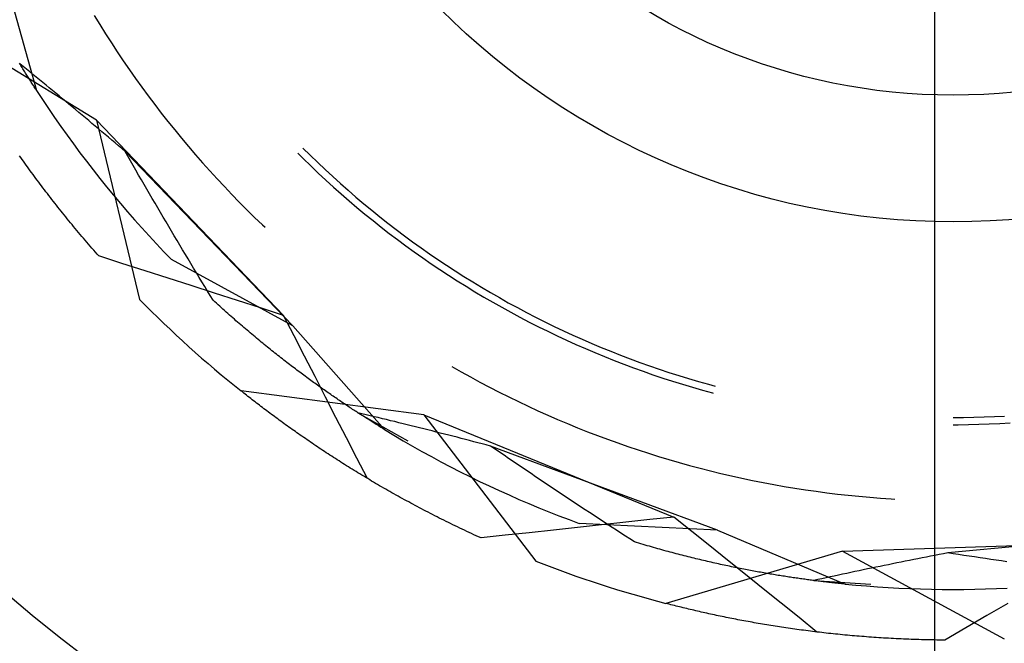
# Model space of a CAD drawing. Units: millimetres. Extents: x 0 to 841, y 0 to 594.
# Drawn here: x 551 to 554, y 513 to 515 of the extents above; entities that cross this region are included whole.
import ezdxf

# ---------------------------------------------------------------- set-up
doc = ezdxf.new("R2010")
doc.units = ezdxf.units.MM
doc.layers.add('LAYER_1', color=179, linetype='Continuous')
doc.layers.add('SLD-0', color=179, linetype='Continuous')

msp = doc.modelspace()

# ---------------------------------------------------------------- linework, layer by layer
at = {"layer": 'LAYER_1'}
msp.add_line((554.2419, 507.0213), (554.2419, 539.3339), dxfattribs=at)
at = {"layer": 'SLD-0'}
for p, q in [((551.0103, 515.1849), (551.1397, 514.7248)), ((551.3389, 514.984), (551.3583, 514.9522)), ((551.3465, 514.6222), (550.804, 514.9546)), ((551.3583, 514.9522), (551.378, 514.9207)), ((551.378, 514.9207), (551.398, 514.8893)), ((551.398, 514.8893), (551.4184, 514.8582)), ((551.4184, 514.8582), (551.4391, 514.8273)), ((551.0829, 514.8155), (551.0805, 514.8194)), ((551.0933, 514.8078), (551.082, 514.8169)), ((551.0853, 514.8115), (551.0829, 514.8155)), ((551.0876, 514.8077), (551.0853, 514.8115)), ((551.4391, 514.8273), (551.4601, 514.7967)), ((551.09, 514.8038), (551.0876, 514.8077)), ((551.0923, 514.8), (551.09, 514.8038)), ((551.0946, 514.7962), (551.0923, 514.8)), ((551.1045, 514.7987), (551.0933, 514.8078)), ((551.097, 514.7925), (551.0946, 514.7962)), ((551.0992, 514.7888), (551.097, 514.7925)), ((551.1015, 514.7851), (551.0992, 514.7888)), ((551.1038, 514.7814), (551.1015, 514.7851)), ((551.106, 514.7778), (551.1038, 514.7814)), ((551.1158, 514.7895), (551.1045, 514.7987)), ((551.1083, 514.7743), (551.106, 514.7778)), ((551.1271, 514.7803), (551.1158, 514.7895)), ((551.1383, 514.7711), (551.1271, 514.7803)), ((551.4601, 514.7967), (551.4815, 514.7662)), ((551.1105, 514.7707), (551.1083, 514.7743)), ((551.1127, 514.7672), (551.1105, 514.7707)), ((551.1149, 514.7637), (551.1127, 514.7672)), ((551.117, 514.7603), (551.1149, 514.7637)), ((551.1192, 514.7569), (551.117, 514.7603)), ((551.1213, 514.7535), (551.1192, 514.7569)), ((551.1234, 514.7502), (551.1213, 514.7535)), ((551.1255, 514.7469), (551.1234, 514.7502)), ((551.1276, 514.7436), (551.1255, 514.7469)), ((551.1297, 514.7404), (551.1276, 514.7436)), ((551.1317, 514.7372), (551.1297, 514.7404)), ((551.1496, 514.7619), (551.1383, 514.7711)), ((551.1609, 514.7526), (551.1496, 514.7619)), ((551.1722, 514.7433), (551.1609, 514.7526)), ((551.1835, 514.734), (551.1722, 514.7433)), ((551.4815, 514.7662), (551.5032, 514.736)), ((551.1337, 514.7341), (551.1317, 514.7372)), ((551.1358, 514.7309), (551.1337, 514.7341)), ((551.1377, 514.7278), (551.1358, 514.7309)), ((551.1397, 514.7248), (551.1377, 514.7278)), ((551.1397, 514.7248), (551.1602, 514.6935)), ((551.1948, 514.7247), (551.1835, 514.734)), ((551.2061, 514.7153), (551.1948, 514.7247)), ((551.2175, 514.706), (551.2061, 514.7153)), ((551.5032, 514.736), (551.5252, 514.7061)), ((551.1602, 514.6935), (551.1809, 514.6624)), ((551.2288, 514.6966), (551.2175, 514.706)), ((551.2401, 514.6872), (551.2288, 514.6966)), ((551.2514, 514.6778), (551.2401, 514.6872)), ((551.2628, 514.6683), (551.2514, 514.6778)), ((551.5252, 514.7061), (551.5476, 514.6763)), ((551.5476, 514.6763), (551.5702, 514.6469)), ((551.1809, 514.6624), (551.202, 514.6315)), ((551.2741, 514.6589), (551.2628, 514.6683)), ((551.2855, 514.6494), (551.2741, 514.6589)), ((551.2968, 514.6399), (551.2855, 514.6494)), ((551.3082, 514.6303), (551.2968, 514.6399)), ((551.5702, 514.6469), (551.5932, 514.6176)), ((551.202, 514.6315), (551.2234, 514.6009)), ((551.3195, 514.6208), (551.3082, 514.6303)), ((551.3309, 514.6112), (551.3195, 514.6208)), ((551.3423, 514.6017), (551.3309, 514.6112)), ((551.3465, 514.6222), (551.495, 514.0036)), ((551.3465, 514.6222), (551.9927, 513.9485)), ((551.5932, 514.6176), (551.6165, 514.5886)), ((551.2234, 514.6009), (551.2451, 514.5704)), ((551.2451, 514.5704), (551.267, 514.5402)), ((551.3537, 514.5921), (551.3423, 514.6017)), ((551.3651, 514.5825), (551.3537, 514.5921)), ((551.3764, 514.5728), (551.3651, 514.5825)), ((551.3878, 514.5632), (551.3764, 514.5728)), ((551.6165, 514.5886), (551.6401, 514.5599)), ((551.267, 514.5402), (551.2893, 514.5102)), ((551.3992, 514.5535), (551.3878, 514.5632)), ((551.4106, 514.5438), (551.3992, 514.5535)), ((551.422, 514.5341), (551.4106, 514.5438)), ((551.6401, 514.5599), (551.664, 514.5314)), ((551.2893, 514.5102), (551.3119, 514.4804)), ((551.4335, 514.5244), (551.422, 514.5341)), ((551.4449, 514.5147), (551.4335, 514.5244)), ((551.4543, 514.4984), (551.4449, 514.5147)), ((552.0248, 513.9127), (551.4449, 514.5147)), ((551.664, 514.5314), (551.6882, 514.5032)), ((551.6882, 514.5032), (551.7127, 514.4752)), ((552.0417, 514.5085), (552.0607, 514.4896)), ((552.0594, 514.5262), (552.0847, 514.5011)), ((551.085, 514.4935), (551.0804, 514.4999)), ((551.0896, 514.487), (551.085, 514.4935)), ((551.0942, 514.4805), (551.0896, 514.487)), ((551.0988, 514.474), (551.0942, 514.4805)), ((551.1035, 514.4675), (551.0988, 514.474)), ((551.3119, 514.4804), (551.3348, 514.4508)), ((551.4637, 514.482), (551.4543, 514.4984)), ((551.4731, 514.4657), (551.4637, 514.482)), ((551.7127, 514.4752), (551.7375, 514.4475)), ((552.0607, 514.4896), (552.0864, 514.4647)), ((552.0847, 514.5011), (552.1103, 514.4764)), ((552.1103, 514.4764), (552.1362, 514.4519)), ((551.1082, 514.4609), (551.1035, 514.4675)), ((551.1129, 514.4544), (551.1082, 514.4609)), ((551.1177, 514.4479), (551.1129, 514.4544)), ((551.1225, 514.4413), (551.1177, 514.4479)), ((551.1273, 514.4348), (551.1225, 514.4413)), ((551.1321, 514.4282), (551.1273, 514.4348)), ((551.3348, 514.4508), (551.3579, 514.4215)), ((551.4825, 514.4494), (551.4731, 514.4657)), ((551.492, 514.4331), (551.4825, 514.4494)), ((551.7375, 514.4475), (551.7626, 514.4201)), ((552.0864, 514.4647), (552.1123, 514.44)), ((552.1123, 514.44), (552.1385, 514.4157)), ((552.1362, 514.4519), (552.1624, 514.4277)), ((551.137, 514.4216), (551.1321, 514.4282)), ((551.1419, 514.415), (551.137, 514.4216)), ((551.1468, 514.4085), (551.1419, 514.415)), ((551.1518, 514.4019), (551.1468, 514.4085)), ((551.1567, 514.3953), (551.1518, 514.4019)), ((551.3579, 514.4215), (551.3814, 514.3924)), ((551.5014, 514.4168), (551.492, 514.4331)), ((551.5109, 514.4006), (551.5014, 514.4168)), ((551.5203, 514.3843), (551.5109, 514.4006)), ((551.7626, 514.4201), (551.788, 514.3929)), ((552.1385, 514.4157), (552.165, 514.3916)), ((552.1624, 514.4277), (552.1888, 514.4038)), ((552.1888, 514.4038), (552.2155, 514.3803)), ((551.1617, 514.3886), (551.1567, 514.3953)), ((551.1668, 514.382), (551.1617, 514.3886)), ((551.1718, 514.3754), (551.1668, 514.382)), ((551.1769, 514.3688), (551.1718, 514.3754)), ((551.182, 514.3621), (551.1769, 514.3688)), ((551.3814, 514.3924), (551.4051, 514.3635)), ((551.5298, 514.3681), (551.5203, 514.3843)), ((551.5392, 514.3519), (551.5298, 514.3681)), ((551.788, 514.3929), (551.8137, 514.366)), ((552.165, 514.3916), (552.1917, 514.3678)), ((552.1917, 514.3678), (552.2187, 514.3444)), ((552.2155, 514.3803), (552.2424, 514.357)), ((551.1872, 514.3555), (551.182, 514.3621)), ((551.1923, 514.3488), (551.1872, 514.3555)), ((551.1975, 514.3422), (551.1923, 514.3488)), ((551.2028, 514.3355), (551.1975, 514.3422)), ((551.208, 514.3288), (551.2028, 514.3355)), ((551.4051, 514.3635), (551.4291, 514.3349)), ((551.4291, 514.3349), (551.4534, 514.3065)), ((551.5487, 514.3358), (551.5392, 514.3519)), ((551.5582, 514.3196), (551.5487, 514.3358)), ((551.8137, 514.366), (551.8397, 514.3394)), ((551.8397, 514.3394), (551.866, 514.3131)), ((552.2187, 514.3444), (552.246, 514.3212)), ((552.2424, 514.357), (552.2697, 514.334)), ((552.2697, 514.334), (552.2971, 514.3113)), ((551.2133, 514.3222), (551.208, 514.3288)), ((551.2186, 514.3155), (551.2133, 514.3222)), ((551.2239, 514.3088), (551.2186, 514.3155)), ((551.2293, 514.3021), (551.2239, 514.3088)), ((551.2347, 514.2954), (551.2293, 514.3021)), ((551.4534, 514.3065), (551.478, 514.2783)), ((551.5677, 514.3035), (551.5582, 514.3196)), ((551.5771, 514.2874), (551.5677, 514.3035)), ((551.866, 514.3131), (551.8925, 514.287)), ((552.246, 514.3212), (552.2735, 514.2983)), ((552.2971, 514.3113), (552.3249, 514.2889)), ((551.2401, 514.2887), (551.2347, 514.2954)), ((551.2456, 514.282), (551.2401, 514.2887)), ((551.251, 514.2753), (551.2456, 514.282)), ((551.2565, 514.2685), (551.251, 514.2753)), ((551.2621, 514.2618), (551.2565, 514.2685)), ((551.478, 514.2783), (551.5029, 514.2504)), ((551.5866, 514.2713), (551.5771, 514.2874)), ((551.5961, 514.2552), (551.5866, 514.2713)), ((551.8925, 514.287), (551.9193, 514.2612)), ((552.2735, 514.2983), (552.3013, 514.2758)), ((552.3013, 514.2758), (552.3293, 514.2535)), ((552.3249, 514.2889), (552.3528, 514.2669)), ((552.3528, 514.2669), (552.3811, 514.2451)), ((551.2676, 514.2551), (551.2621, 514.2618)), ((551.2732, 514.2483), (551.2676, 514.2551)), ((551.2789, 514.2416), (551.2732, 514.2483)), ((551.2845, 514.2349), (551.2789, 514.2416)), ((551.2902, 514.2281), (551.2845, 514.2349)), ((551.5029, 514.2504), (551.528, 514.2227)), ((551.6056, 514.2392), (551.5961, 514.2552)), ((551.6152, 514.2231), (551.6056, 514.2392)), ((551.9193, 514.2612), (551.9284, 514.2528)), ((552.3293, 514.2535), (552.3576, 514.2316)), ((552.3576, 514.2316), (552.3861, 514.21)), ((552.3811, 514.2451), (552.4095, 514.2237)), ((551.2959, 514.2214), (551.2902, 514.2281)), ((551.3016, 514.2146), (551.2959, 514.2214)), ((551.3074, 514.2079), (551.3016, 514.2146)), ((551.3132, 514.2011), (551.3074, 514.2079)), ((551.319, 514.1943), (551.3132, 514.2011)), ((551.528, 514.2227), (551.5534, 514.1953)), ((551.6247, 514.2071), (551.6152, 514.2231)), ((551.6342, 514.1911), (551.6247, 514.2071)), ((552.3861, 514.21), (552.4149, 514.1887)), ((552.4095, 514.2237), (552.4382, 514.2026)), ((552.4382, 514.2026), (552.4672, 514.1818)), ((551.3249, 514.1876), (551.319, 514.1943)), ((551.3308, 514.1808), (551.3249, 514.1876)), ((551.3367, 514.174), (551.3308, 514.1808)), ((551.3426, 514.1672), (551.3367, 514.174)), ((551.3486, 514.1604), (551.3426, 514.1672)), ((551.5534, 514.1953), (551.5791, 514.1682)), ((551.5791, 514.1682), (551.6051, 514.1413)), ((551.6437, 514.1752), (551.6342, 514.1911)), ((551.6533, 514.1592), (551.6437, 514.1752)), ((552.4149, 514.1887), (552.4438, 514.1678)), ((552.4438, 514.1678), (552.4731, 514.1471)), ((552.4672, 514.1818), (552.4963, 514.1614)), ((551.3546, 514.1537), (551.3486, 514.1604)), ((551.4344, 514.1281), (551.3546, 514.1537)), ((552.0248, 513.9127), (551.6051, 514.1413)), ((551.6628, 514.1433), (551.6533, 514.1592)), ((551.6724, 514.1274), (551.6628, 514.1433)), ((552.4731, 514.1471), (552.5025, 514.1268)), ((552.4963, 514.1614), (552.5257, 514.1413)), ((552.5257, 514.1413), (552.5553, 514.1215)), ((551.5142, 514.1026), (551.4344, 514.1281)), ((551.594, 514.077), (551.5142, 514.1026)), ((551.6819, 514.1116), (551.6724, 514.1274)), ((551.6915, 514.0957), (551.6819, 514.1116)), ((551.7011, 514.0799), (551.6915, 514.0957)), ((552.5025, 514.1268), (552.5322, 514.1068)), ((552.5322, 514.1068), (552.5621, 514.0872)), ((552.5553, 514.1215), (552.5852, 514.102)), ((552.5852, 514.102), (552.6152, 514.0829)), ((551.6738, 514.0513), (551.594, 514.077)), ((551.7107, 514.0641), (551.7011, 514.0799)), ((551.7203, 514.0483), (551.7107, 514.0641)), ((552.5621, 514.0872), (552.5922, 514.0679)), ((552.5922, 514.0679), (552.6225, 514.0489)), ((552.6152, 514.0829), (552.6455, 514.0641)), ((552.6455, 514.0641), (552.676, 514.0457)), ((551.7535, 514.0257), (551.6738, 514.0513)), ((551.7299, 514.0325), (551.7203, 514.0483)), ((551.7395, 514.0168), (551.7299, 514.0325)), ((552.6225, 514.0489), (552.6531, 514.0303)), ((552.6531, 514.0303), (552.6838, 514.012)), ((552.676, 514.0457), (552.7067, 514.0276)), ((552.7067, 514.0276), (552.7376, 514.0098)), ((551.7491, 514.0011), (551.7395, 514.0168)), ((551.7548, 513.9958), (551.7491, 514.0011)), ((551.8333, 514), (551.7535, 514.0257)), ((551.7605, 513.9906), (551.7548, 513.9958)), ((551.913, 513.9743), (551.8333, 514)), ((552.6838, 514.012), (552.7148, 513.994)), ((552.7148, 513.994), (552.7459, 513.9764)), ((552.7376, 514.0098), (552.7686, 513.9924)), ((552.7686, 513.9924), (552.7999, 513.9754)), ((551.7663, 513.9854), (551.7605, 513.9906)), ((551.7719, 513.9802), (551.7663, 513.9854)), ((551.7776, 513.9751), (551.7719, 513.9802)), ((551.7833, 513.9699), (551.7776, 513.9751)), ((551.789, 513.9649), (551.7833, 513.9699)), ((551.7946, 513.9598), (551.789, 513.9649)), ((551.8002, 513.9548), (551.7946, 513.9598)), ((551.9927, 513.9485), (551.913, 513.9743)), ((552.7459, 513.9764), (552.7773, 513.9592)), ((552.7773, 513.9592), (552.8088, 513.9423)), ((552.7999, 513.9754), (552.8314, 513.9587)), ((552.8314, 513.9587), (552.863, 513.9423)), ((551.8058, 513.9498), (551.8002, 513.9548)), ((551.8115, 513.9448), (551.8058, 513.9498)), ((551.817, 513.9399), (551.8115, 513.9448)), ((551.8226, 513.935), (551.817, 513.9399)), ((551.8282, 513.9302), (551.8226, 513.935)), ((551.8337, 513.9253), (551.8282, 513.9302)), ((551.8393, 513.9205), (551.8337, 513.9253)), ((552.0288, 513.8781), (551.9927, 513.9485)), ((552.8088, 513.9423), (552.8405, 513.9257)), ((552.8405, 513.9257), (552.8724, 513.9095)), ((552.863, 513.9423), (552.8948, 513.9263)), ((552.8948, 513.9263), (552.9269, 513.9107)), ((551.8448, 513.9158), (551.8393, 513.9205)), ((551.8503, 513.911), (551.8448, 513.9158)), ((551.8558, 513.9063), (551.8503, 513.911)), ((551.8613, 513.9016), (551.8558, 513.9063)), ((551.8668, 513.897), (551.8613, 513.9016)), ((551.8722, 513.8924), (551.8668, 513.897)), ((551.8776, 513.8878), (551.8722, 513.8924)), ((552.0248, 513.9127), (552.341, 513.5543)), ((552.8724, 513.9095), (552.9045, 513.8937)), ((552.9045, 513.8937), (552.9368, 513.8782)), ((552.9269, 513.9107), (552.959, 513.8954)), ((552.959, 513.8954), (552.9914, 513.8805)), ((551.8831, 513.8832), (551.8776, 513.8878)), ((551.8885, 513.8787), (551.8831, 513.8832)), ((551.8939, 513.8742), (551.8885, 513.8787)), ((551.8992, 513.8697), (551.8939, 513.8742)), ((551.9046, 513.8653), (551.8992, 513.8697)), ((551.91, 513.8609), (551.9046, 513.8653)), ((551.9153, 513.8565), (551.91, 513.8609)), ((551.9206, 513.8522), (551.9153, 513.8565)), ((552.065, 513.8077), (552.0288, 513.8781)), ((552.9368, 513.8782), (552.9692, 513.8631)), ((552.9692, 513.8631), (553.0018, 513.8484)), ((552.9914, 513.8805), (553.0239, 513.8659)), ((553.0239, 513.8659), (553.0566, 513.8518)), ((551.9259, 513.8478), (551.9206, 513.8522)), ((551.9312, 513.8436), (551.9259, 513.8478)), ((551.9365, 513.8393), (551.9312, 513.8436)), ((551.9417, 513.8351), (551.9365, 513.8393)), ((551.947, 513.8308), (551.9417, 513.8351)), ((551.9522, 513.8267), (551.947, 513.8308)), ((551.9574, 513.8225), (551.9522, 513.8267)), ((551.9626, 513.8184), (551.9574, 513.8225)), ((553.0018, 513.8484), (553.0346, 513.834)), ((553.0346, 513.834), (553.0675, 513.82)), ((553.0566, 513.8518), (553.0894, 513.8379)), ((553.0894, 513.8379), (553.1224, 513.8245)), ((553.1224, 513.8245), (553.1555, 513.8114)), ((551.9677, 513.8143), (551.9626, 513.8184)), ((551.9729, 513.8102), (551.9677, 513.8143)), ((551.978, 513.8062), (551.9729, 513.8102)), ((551.9832, 513.8022), (551.978, 513.8062)), ((551.9883, 513.7982), (551.9832, 513.8022)), ((551.9933, 513.7943), (551.9883, 513.7982)), ((551.9984, 513.7903), (551.9933, 513.7943)), ((552.0035, 513.7864), (551.9984, 513.7903)), ((552.1011, 513.7372), (552.065, 513.8077)), ((553.0675, 513.82), (553.1005, 513.8064)), ((553.1005, 513.8064), (553.1338, 513.7931)), ((553.1338, 513.7931), (553.1671, 513.7802)), ((553.1555, 513.8114), (553.1888, 513.7987)), ((553.1888, 513.7987), (553.2222, 513.7864)), ((552.0085, 513.7826), (552.0035, 513.7864)), ((552.0135, 513.7787), (552.0085, 513.7826)), ((552.0185, 513.7749), (552.0135, 513.7787)), ((552.0235, 513.7711), (552.0185, 513.7749)), ((552.0285, 513.7673), (552.0235, 513.7711)), ((552.0334, 513.7636), (552.0285, 513.7673)), ((552.0383, 513.7599), (552.0334, 513.7636)), ((552.0432, 513.7562), (552.0383, 513.7599)), ((552.0481, 513.7526), (552.0432, 513.7562)), ((552.5732, 513.7726), (552.6055, 513.7542)), ((553.1671, 513.7802), (553.2006, 513.7676)), ((553.2006, 513.7676), (553.2343, 513.7555)), ((553.2222, 513.7864), (553.2558, 513.7744)), ((553.2343, 513.7555), (553.2681, 513.7437)), ((553.2558, 513.7744), (553.2895, 513.7628)), ((553.2895, 513.7628), (553.3233, 513.7516)), ((552.053, 513.7489), (552.0481, 513.7526)), ((552.0578, 513.7453), (552.053, 513.7489)), ((552.0627, 513.7417), (552.0578, 513.7453)), ((552.0675, 513.7382), (552.0627, 513.7417)), ((552.0723, 513.7347), (552.0675, 513.7382)), ((552.0771, 513.7311), (552.0723, 513.7347)), ((552.0818, 513.7277), (552.0771, 513.7311)), ((552.0865, 513.7242), (552.0818, 513.7277)), ((552.0913, 513.7208), (552.0865, 513.7242)), ((552.096, 513.7174), (552.0913, 513.7208)), ((552.1373, 513.6668), (552.1011, 513.7372)), ((552.6055, 513.7542), (552.638, 513.7361)), ((552.638, 513.7361), (552.6707, 513.7184)), ((553.2681, 513.7437), (553.302, 513.7323)), ((553.302, 513.7323), (553.336, 513.7213)), ((553.3233, 513.7516), (553.3573, 513.7408)), ((553.336, 513.7213), (553.3702, 513.7107)), ((553.3573, 513.7408), (553.3913, 513.7304)), ((553.3913, 513.7304), (553.4255, 513.7203)), ((552.4763, 513.6048), (551.8456, 513.6879)), ((551.8503, 513.6841), (551.8456, 513.6879)), ((552.1006, 513.714), (552.096, 513.7174)), ((552.1053, 513.7107), (552.1006, 513.714)), ((552.1099, 513.7073), (552.1053, 513.7107)), ((552.1145, 513.704), (552.1099, 513.7073)), ((552.1191, 513.7008), (552.1145, 513.704)), ((552.1237, 513.6975), (552.1191, 513.7008)), ((552.1283, 513.6943), (552.1237, 513.6975)), ((552.1328, 513.6911), (552.1283, 513.6943)), ((552.1373, 513.6879), (552.1328, 513.6911)), ((552.1418, 513.6847), (552.1373, 513.6879)), ((552.6707, 513.7184), (552.7036, 513.7011)), ((552.7036, 513.7011), (552.7366, 513.684)), ((553.3702, 513.7107), (553.4045, 513.7004)), ((553.4045, 513.7004), (553.4388, 513.6905)), ((553.4255, 513.7203), (553.4598, 513.7107)), ((553.4388, 513.6905), (553.4733, 513.6811)), ((553.4598, 513.7107), (553.4827, 513.7045)), ((551.8551, 513.6803), (551.8503, 513.6841)), ((551.8599, 513.6765), (551.8551, 513.6803)), ((551.8647, 513.6727), (551.8599, 513.6765)), ((551.8695, 513.6689), (551.8647, 513.6727)), ((551.8744, 513.6651), (551.8695, 513.6689)), ((551.8793, 513.6613), (551.8744, 513.6651)), ((551.8842, 513.6575), (551.8793, 513.6613)), ((551.8892, 513.6536), (551.8842, 513.6575)), ((551.8942, 513.6498), (551.8892, 513.6536)), ((552.1735, 513.5965), (552.1373, 513.6668)), ((552.1463, 513.6816), (552.1418, 513.6847)), ((552.1507, 513.6785), (552.1463, 513.6816)), ((552.1552, 513.6754), (552.1507, 513.6785)), ((552.1596, 513.6724), (552.1552, 513.6754)), ((552.164, 513.6693), (552.1596, 513.6724)), ((552.1683, 513.6663), (552.164, 513.6693)), ((552.1727, 513.6634), (552.1683, 513.6663)), ((552.177, 513.6604), (552.1727, 513.6634)), ((552.1813, 513.6575), (552.177, 513.6604)), ((552.1855, 513.6546), (552.1813, 513.6575)), ((552.1898, 513.6517), (552.1855, 513.6546)), ((552.7366, 513.684), (552.7699, 513.6674)), ((552.7699, 513.6674), (552.8033, 513.6511)), ((553.4733, 513.6811), (553.4762, 513.6803)), ((551.8992, 513.6459), (551.8942, 513.6498)), ((551.9042, 513.642), (551.8992, 513.6459)), ((551.9093, 513.6382), (551.9042, 513.642)), ((551.9143, 513.6343), (551.9093, 513.6382)), ((551.9195, 513.6304), (551.9143, 513.6343)), ((551.9246, 513.6265), (551.9195, 513.6304)), ((551.9298, 513.6226), (551.9246, 513.6265)), ((551.935, 513.6187), (551.9298, 513.6226)), ((551.9402, 513.6147), (551.935, 513.6187)), ((552.194, 513.6488), (552.1898, 513.6517)), ((552.1982, 513.646), (552.194, 513.6488)), ((552.2024, 513.6432), (552.1982, 513.646)), ((552.2065, 513.6404), (552.2024, 513.6432)), ((552.2107, 513.6376), (552.2065, 513.6404)), ((552.2148, 513.6349), (552.2107, 513.6376)), ((552.2188, 513.6322), (552.2148, 513.6349)), ((552.2229, 513.6295), (552.2188, 513.6322)), ((552.2269, 513.6268), (552.2229, 513.6295)), ((552.2309, 513.6242), (552.2269, 513.6268)), ((552.2349, 513.6216), (552.2309, 513.6242)), ((552.2388, 513.619), (552.2349, 513.6216)), ((552.2427, 513.6164), (552.2388, 513.619)), ((552.8033, 513.6511), (552.8369, 513.6351)), ((552.8369, 513.6351), (552.8707, 513.6195)), ((552.8707, 513.6195), (552.9046, 513.6043)), ((551.9454, 513.6108), (551.9402, 513.6147)), ((551.9507, 513.6069), (551.9454, 513.6108)), ((551.956, 513.603), (551.9507, 513.6069)), ((551.9613, 513.599), (551.956, 513.603)), ((551.9667, 513.5951), (551.9613, 513.599)), ((551.9721, 513.5911), (551.9667, 513.5951)), ((551.9775, 513.5871), (551.9721, 513.5911)), ((551.9829, 513.5832), (551.9775, 513.5871)), ((552.2097, 513.5261), (552.1735, 513.5965)), ((552.2466, 513.6139), (552.2427, 513.6164)), ((552.2505, 513.6114), (552.2466, 513.6139)), ((552.2491, 513.6123), (552.4213, 513.5157)), ((552.2632, 513.609), (552.2491, 513.6123)), ((552.2544, 513.6089), (552.2505, 513.6114)), ((552.2582, 513.6064), (552.2544, 513.6089)), ((552.262, 513.604), (552.2582, 513.6064)), ((552.2657, 513.6015), (552.262, 513.604)), ((552.2773, 513.6056), (552.2632, 513.609)), ((552.2694, 513.5991), (552.2657, 513.6015)), ((552.2732, 513.5968), (552.2694, 513.5991)), ((552.2768, 513.5944), (552.2732, 513.5968)), ((552.2805, 513.5921), (552.2768, 513.5944)), ((552.2914, 513.6023), (552.2773, 513.6056)), ((552.2841, 513.5898), (552.2805, 513.5921)), ((552.2877, 513.5875), (552.2841, 513.5898)), ((552.2912, 513.5853), (552.2877, 513.5875)), ((552.2948, 513.583), (552.2912, 513.5853)), ((552.3056, 513.5989), (552.2914, 513.6023)), ((552.3197, 513.5955), (552.3056, 513.5989)), ((552.3339, 513.592), (552.3197, 513.5955)), ((552.3481, 513.5886), (552.3339, 513.592)), ((552.3623, 513.5851), (552.3481, 513.5886)), ((552.3765, 513.5817), (552.3623, 513.5851)), ((552.4763, 513.6048), (552.8636, 513.1001)), ((552.4763, 513.6048), (553.3407, 513.2523)), ((552.9046, 513.6043), (552.9387, 513.5895)), ((552.9387, 513.5895), (552.973, 513.575)), ((554.3044, 513.5963), (554.3401, 513.5965)), ((554.3401, 513.5965), (554.3757, 513.5971)), ((554.3757, 513.5971), (554.4113, 513.5981)), ((554.4113, 513.5981), (554.4469, 513.5994)), ((554.4469, 513.5994), (554.4825, 513.6012)), ((551.9884, 513.5792), (551.9829, 513.5832)), ((551.9939, 513.5752), (551.9884, 513.5792)), ((551.9994, 513.5712), (551.9939, 513.5752)), ((552.005, 513.5672), (551.9994, 513.5712)), ((552.0105, 513.5632), (552.005, 513.5672)), ((552.0161, 513.5592), (552.0105, 513.5632)), ((552.0218, 513.5552), (552.0161, 513.5592)), ((552.0274, 513.5512), (552.0218, 513.5552)), ((552.0331, 513.5472), (552.0274, 513.5512)), ((552.2983, 513.5808), (552.2948, 513.583)), ((552.3018, 513.5786), (552.2983, 513.5808)), ((552.3052, 513.5765), (552.3018, 513.5786)), ((552.3086, 513.5744), (552.3052, 513.5765)), ((552.312, 513.5722), (552.3086, 513.5744)), ((552.3153, 513.5702), (552.312, 513.5722)), ((552.3187, 513.5681), (552.3153, 513.5702)), ((552.322, 513.5661), (552.3187, 513.5681)), ((552.3252, 513.564), (552.322, 513.5661)), ((552.3284, 513.5621), (552.3252, 513.564)), ((552.3316, 513.5601), (552.3284, 513.5621)), ((552.3348, 513.5581), (552.3316, 513.5601)), ((552.3379, 513.5562), (552.3348, 513.5581)), ((552.341, 513.5543), (552.3379, 513.5562)), ((552.341, 513.5543), (552.3731, 513.535)), ((552.3907, 513.5782), (552.3765, 513.5817)), ((552.405, 513.5746), (552.3907, 513.5782)), ((552.4193, 513.5711), (552.405, 513.5746)), ((552.4335, 513.5676), (552.4193, 513.5711)), ((552.4478, 513.564), (552.4335, 513.5676)), ((552.4621, 513.5604), (552.4478, 513.564)), ((552.4764, 513.5568), (552.4621, 513.5604)), ((552.4908, 513.5532), (552.4764, 513.5568)), ((552.5051, 513.5496), (552.4908, 513.5532)), ((552.973, 513.575), (553.0074, 513.5609)), ((553.0074, 513.5609), (553.0419, 513.5471)), ((554.3044, 513.5713), (554.3223, 513.5713)), ((554.3223, 513.5713), (554.3581, 513.5717)), ((554.3581, 513.5717), (554.3939, 513.5725)), ((554.3939, 513.5725), (554.4296, 513.5737)), ((554.4296, 513.5737), (554.4654, 513.5753)), ((554.4654, 513.5753), (554.5011, 513.5773)), ((552.0388, 513.5432), (552.0331, 513.5472)), ((552.0446, 513.5392), (552.0388, 513.5432)), ((552.0503, 513.5352), (552.0446, 513.5392)), ((552.0561, 513.5311), (552.0503, 513.5352)), ((552.0619, 513.5271), (552.0561, 513.5311)), ((552.0678, 513.5231), (552.0619, 513.5271)), ((552.0737, 513.519), (552.0678, 513.5231)), ((552.0796, 513.515), (552.0737, 513.519)), ((552.246, 513.4557), (552.2097, 513.5261)), ((552.3731, 513.535), (552.4052, 513.516)), ((552.5194, 513.546), (552.5051, 513.5496)), ((552.5338, 513.5423), (552.5194, 513.546)), ((552.5482, 513.5387), (552.5338, 513.5423)), ((552.5626, 513.535), (552.5482, 513.5387)), ((552.577, 513.5313), (552.5626, 513.535)), ((552.5914, 513.5276), (552.577, 513.5313)), ((552.6058, 513.5239), (552.5914, 513.5276)), ((552.6203, 513.5201), (552.6058, 513.5239)), ((552.6347, 513.5164), (552.6203, 513.5201)), ((552.6492, 513.5126), (552.6347, 513.5164)), ((553.0419, 513.5471), (553.0766, 513.5338)), ((553.0766, 513.5338), (553.1115, 513.5208)), ((553.1115, 513.5208), (553.1464, 513.5081)), ((552.0855, 513.5109), (552.0796, 513.515)), ((552.0914, 513.5069), (552.0855, 513.5109)), ((552.0974, 513.5028), (552.0914, 513.5069)), ((552.1034, 513.4988), (552.0974, 513.5028)), ((552.1095, 513.4947), (552.1034, 513.4988)), ((552.1155, 513.4907), (552.1095, 513.4947)), ((552.1216, 513.4866), (552.1155, 513.4907)), ((552.1278, 513.4826), (552.1216, 513.4866)), ((552.1339, 513.4785), (552.1278, 513.4826)), ((552.4052, 513.516), (552.4376, 513.4973)), ((552.4376, 513.4973), (552.4702, 513.479)), ((552.6637, 513.5088), (552.6492, 513.5126)), ((552.6781, 513.5051), (552.6637, 513.5088)), ((552.6926, 513.5013), (552.6781, 513.5051)), ((552.7071, 513.4975), (552.6926, 513.5013)), ((552.7227, 513.4868), (552.7071, 513.4975)), ((553.4908, 513.2067), (552.7071, 513.4975)), ((552.7383, 513.4762), (552.7227, 513.4868)), ((553.1464, 513.5081), (553.1816, 513.4959)), ((553.1816, 513.4959), (553.2168, 513.484)), ((553.2168, 513.484), (553.2522, 513.4725)), ((552.1401, 513.4744), (552.1339, 513.4785)), ((552.1463, 513.4704), (552.1401, 513.4744)), ((552.1525, 513.4663), (552.1463, 513.4704)), ((552.1588, 513.4622), (552.1525, 513.4663)), ((552.1651, 513.4582), (552.1588, 513.4622)), ((552.1714, 513.4541), (552.1651, 513.4582)), ((552.1777, 513.45), (552.1714, 513.4541)), ((552.1841, 513.446), (552.1777, 513.45)), ((552.2823, 513.3854), (552.246, 513.4557)), ((552.4702, 513.479), (552.5029, 513.461)), ((552.5029, 513.461), (552.5358, 513.4433)), ((552.7538, 513.4656), (552.7383, 513.4762)), ((552.7694, 513.455), (552.7538, 513.4656)), ((552.785, 513.4444), (552.7694, 513.455)), ((553.2522, 513.4725), (553.2877, 513.4614)), ((553.2877, 513.4614), (553.3233, 513.4507)), ((553.3233, 513.4507), (553.359, 513.4403)), ((552.1905, 513.4419), (552.1841, 513.446)), ((552.1969, 513.4378), (552.1905, 513.4419)), ((552.2034, 513.4337), (552.1969, 513.4378)), ((552.2098, 513.4297), (552.2034, 513.4337)), ((552.2163, 513.4256), (552.2098, 513.4297)), ((552.2229, 513.4215), (552.2163, 513.4256)), ((552.2294, 513.4175), (552.2229, 513.4215)), ((552.236, 513.4134), (552.2294, 513.4175)), ((552.5358, 513.4433), (552.5689, 513.4259)), ((552.5689, 513.4259), (552.6022, 513.4088)), ((552.8005, 513.4338), (552.785, 513.4444)), ((552.8161, 513.4233), (552.8005, 513.4338)), ((552.8317, 513.4127), (552.8161, 513.4233)), ((553.359, 513.4403), (553.3948, 513.4304)), ((553.3948, 513.4304), (553.4307, 513.4208)), ((553.4307, 513.4208), (553.4668, 513.4116)), ((552.2427, 513.4093), (552.236, 513.4134)), ((552.2493, 513.4053), (552.2427, 513.4093)), ((552.256, 513.4012), (552.2493, 513.4053)), ((552.2627, 513.3971), (552.256, 513.4012)), ((552.2694, 513.3931), (552.2627, 513.3971)), ((552.2762, 513.389), (552.2694, 513.3931)), ((552.2829, 513.385), (552.2762, 513.389)), ((552.2898, 513.3809), (552.2829, 513.385)), ((552.2966, 513.3768), (552.2898, 513.3809)), ((552.6022, 513.4088), (552.6356, 513.3921)), ((552.6356, 513.3921), (552.6692, 513.3757)), ((552.8472, 513.4022), (552.8317, 513.4127)), ((552.8628, 513.3917), (552.8472, 513.4022)), ((552.8783, 513.3813), (552.8628, 513.3917)), ((552.8939, 513.3708), (552.8783, 513.3813)), ((553.4668, 513.4116), (553.5029, 513.4028)), ((553.5029, 513.4028), (553.5391, 513.3944)), ((553.5391, 513.3944), (553.5755, 513.3864)), ((553.5755, 513.3864), (553.6118, 513.3787)), ((552.3035, 513.3728), (552.2966, 513.3768)), ((552.3104, 513.3687), (552.3035, 513.3728)), ((552.3173, 513.3647), (552.3104, 513.3687)), ((552.3242, 513.3606), (552.3173, 513.3647)), ((552.3312, 513.3566), (552.3242, 513.3606)), ((552.3382, 513.3526), (552.3312, 513.3566)), ((552.3453, 513.3485), (552.3382, 513.3526)), ((552.3523, 513.3445), (552.3453, 513.3485)), ((552.6692, 513.3757), (552.703, 513.3597)), ((552.703, 513.3597), (552.7369, 513.344)), ((552.9094, 513.3604), (552.8939, 513.3708)), ((552.9249, 513.35), (552.9094, 513.3604)), ((552.9405, 513.3396), (552.9249, 513.35)), ((553.6118, 513.3787), (553.6483, 513.3715)), ((553.6483, 513.3715), (553.6849, 513.3646)), ((553.6849, 513.3646), (553.7215, 513.3582)), ((553.7215, 513.3582), (553.7582, 513.3521)), ((553.7582, 513.3521), (553.7949, 513.3464)), ((553.7949, 513.3464), (553.8318, 513.3412)), ((552.3594, 513.3405), (552.3523, 513.3445)), ((552.3665, 513.3364), (552.3594, 513.3405)), ((552.3737, 513.3324), (552.3665, 513.3364)), ((552.3808, 513.3284), (552.3737, 513.3324)), ((552.388, 513.3244), (552.3808, 513.3284)), ((552.3953, 513.3204), (552.388, 513.3244)), ((552.4025, 513.3164), (552.3953, 513.3204)), ((552.4098, 513.3124), (552.4025, 513.3164)), ((552.4171, 513.3084), (552.4098, 513.3124)), ((552.7369, 513.344), (552.771, 513.3286)), ((552.771, 513.3286), (552.8052, 513.3135)), ((552.8052, 513.3135), (552.8396, 513.2988)), ((552.956, 513.3293), (552.9405, 513.3396)), ((552.9715, 513.3189), (552.956, 513.3293)), ((552.9871, 513.3086), (552.9715, 513.3189)), ((553.8318, 513.3412), (553.8686, 513.3363)), ((553.8686, 513.3363), (553.9055, 513.3318)), ((553.9055, 513.3318), (553.9425, 513.3277)), ((553.9425, 513.3277), (553.9795, 513.324)), ((553.9795, 513.324), (554.0166, 513.3207)), ((554.0166, 513.3207), (554.0536, 513.3178)), ((554.0536, 513.3178), (554.0907, 513.3154)), ((554.0907, 513.3154), (554.1031, 513.3147)), ((552.4245, 513.3044), (552.4171, 513.3084)), ((552.4319, 513.3004), (552.4245, 513.3044)), ((552.4392, 513.2964), (552.4319, 513.3004)), ((552.4467, 513.2925), (552.4392, 513.2964)), ((552.4541, 513.2885), (552.4467, 513.2925)), ((552.4616, 513.2845), (552.4541, 513.2885)), ((552.4691, 513.2806), (552.4616, 513.2845)), ((552.4767, 513.2766), (552.4691, 513.2806)), ((552.8396, 513.2988), (552.8741, 513.2845)), ((552.8741, 513.2845), (552.9087, 513.2705)), ((553.0026, 513.2983), (552.9871, 513.3086)), ((553.0181, 513.2881), (553.0026, 513.2983)), ((553.0336, 513.2778), (553.0181, 513.2881)), ((552.4842, 513.2727), (552.4767, 513.2766)), ((552.4918, 513.2687), (552.4842, 513.2727)), ((552.4995, 513.2648), (552.4918, 513.2687)), ((552.5071, 513.2609), (552.4995, 513.2648)), ((552.5148, 513.2569), (552.5071, 513.2609)), ((552.5225, 513.253), (552.5148, 513.2569)), ((552.5302, 513.2491), (552.5225, 513.253)), ((552.538, 513.2452), (552.5302, 513.2491)), ((552.5458, 513.2413), (552.538, 513.2452)), ((552.9087, 513.2705), (552.9435, 513.2568)), ((552.9435, 513.2568), (552.9784, 513.2435)), ((553.0491, 513.2676), (553.0336, 513.2778)), ((553.0646, 513.2574), (553.0491, 513.2676)), ((553.0802, 513.2472), (553.0646, 513.2574)), ((553.0957, 513.2371), (553.0802, 513.2472)), ((553.3407, 513.2523), (553.2574, 513.2434)), ((553.4023, 513.2026), (553.3407, 513.2523)), ((552.5536, 513.2374), (552.5458, 513.2413)), ((552.5615, 513.2336), (552.5536, 513.2374)), ((552.5693, 513.2297), (552.5615, 513.2336)), ((552.5772, 513.2258), (552.5693, 513.2297)), ((552.5852, 513.222), (552.5772, 513.2258)), ((552.5931, 513.2181), (552.5852, 513.222)), ((552.6011, 513.2143), (552.5931, 513.2181)), ((552.6091, 513.2105), (552.6011, 513.2143)), ((552.6172, 513.2067), (552.6091, 513.2105)), ((553.0075, 513.2165), (552.9242, 513.2075)), ((552.9784, 513.2435), (553.0135, 513.2305)), ((553.0908, 513.2255), (553.0075, 513.2165)), ((553.4908, 513.2067), (553.0135, 513.2305)), ((553.1741, 513.2345), (553.0908, 513.2255)), ((553.1112, 513.227), (553.0957, 513.2371)), ((553.1267, 513.2169), (553.1112, 513.227)), ((553.1421, 513.2068), (553.1267, 513.2169)), ((553.2574, 513.2434), (553.1741, 513.2345)), ((552.6253, 513.2028), (552.6172, 513.2067)), ((552.6334, 513.199), (552.6253, 513.2028)), ((552.6415, 513.1952), (552.6334, 513.199)), ((552.6497, 513.1915), (552.6415, 513.1952)), ((552.6579, 513.1877), (552.6497, 513.1915)), ((552.6661, 513.1839), (552.6579, 513.1877)), ((552.6743, 513.1802), (552.6661, 513.1839)), ((552.7576, 513.1893), (552.6743, 513.1802)), ((552.8409, 513.1984), (552.7576, 513.1893)), ((552.9242, 513.2075), (552.8409, 513.1984)), ((553.1576, 513.1967), (553.1421, 513.2068)), ((553.1731, 513.1867), (553.1576, 513.1967)), ((553.1886, 513.1767), (553.1731, 513.1867)), ((553.2041, 513.1667), (553.1886, 513.1767)), ((553.464, 513.153), (553.4023, 513.2026)), ((553.4908, 513.2067), (553.9313, 513.021)), ((555.118, 513.2067), (554.2858, 513.1286)), ((553.2115, 513.1645), (553.2041, 513.1667)), ((553.219, 513.1622), (553.2115, 513.1645)), ((553.2264, 513.16), (553.219, 513.1622)), ((553.2337, 513.1578), (553.2264, 513.16)), ((553.2411, 513.1556), (553.2337, 513.1578)), ((553.2484, 513.1535), (553.2411, 513.1556)), ((553.2557, 513.1514), (553.2484, 513.1535)), ((553.263, 513.1492), (553.2557, 513.1514)), ((553.2702, 513.1472), (553.263, 513.1492)), ((553.2775, 513.1451), (553.2702, 513.1472)), ((553.2847, 513.1431), (553.2775, 513.1451)), ((553.2918, 513.1411), (553.2847, 513.1431)), ((553.5256, 513.1034), (553.464, 513.153)), ((553.9223, 513.135), (554.8553, 513.1645)), ((553.299, 513.1391), (553.2918, 513.1411)), ((553.3061, 513.1371), (553.299, 513.1391)), ((553.3132, 513.1352), (553.3061, 513.1371)), ((553.9223, 513.135), (553.3123, 512.9543)), ((553.3203, 513.1333), (553.3132, 513.1352)), ((553.3273, 513.1314), (553.3203, 513.1333)), ((553.3343, 513.1295), (553.3273, 513.1314)), ((553.3413, 513.1276), (553.3343, 513.1295)), ((553.3483, 513.1258), (553.3413, 513.1276)), ((553.3553, 513.124), (553.3483, 513.1258)), ((553.3622, 513.1222), (553.3553, 513.124)), ((553.3691, 513.1204), (553.3622, 513.1222)), ((553.3759, 513.1186), (553.3691, 513.1204)), ((553.3828, 513.1169), (553.3759, 513.1186)), ((553.3896, 513.1152), (553.3828, 513.1169)), ((553.3964, 513.1135), (553.3896, 513.1152)), ((553.4031, 513.1118), (553.3964, 513.1135)), ((553.4098, 513.1102), (553.4031, 513.1118)), ((553.4166, 513.1086), (553.4098, 513.1102)), ((553.4232, 513.1069), (553.4166, 513.1086)), ((553.9223, 513.135), (554.4813, 512.8315)), ((554.183, 513.1085), (554.1684, 513.1055)), ((554.1977, 513.1114), (554.183, 513.1085)), ((554.2123, 513.1143), (554.1977, 513.1114)), ((554.227, 513.1171), (554.2123, 513.1143)), ((554.2416, 513.12), (554.227, 513.1171)), ((554.2563, 513.1229), (554.2416, 513.12)), ((554.271, 513.1258), (554.2563, 513.1229)), ((554.2858, 513.1286), (554.271, 513.1258)), ((554.3044, 513.1258), (554.2858, 513.1286)), ((554.3231, 513.123), (554.3044, 513.1258)), ((554.3417, 513.1201), (554.3231, 513.123)), ((554.3603, 513.1174), (554.3417, 513.1201)), ((554.3789, 513.1146), (554.3603, 513.1174)), ((554.3975, 513.1118), (554.3789, 513.1146)), ((554.4161, 513.1091), (554.3975, 513.1118)), ((554.4347, 513.1063), (554.4161, 513.1091)), ((553.4299, 513.1053), (553.4232, 513.1069)), ((553.4365, 513.1038), (553.4299, 513.1053)), ((553.4431, 513.1022), (553.4365, 513.1038)), ((553.4497, 513.1007), (553.4431, 513.1022)), ((553.4562, 513.0992), (553.4497, 513.1007)), ((553.4627, 513.0977), (553.4562, 513.0992)), ((553.4692, 513.0962), (553.4627, 513.0977)), ((553.4757, 513.0947), (553.4692, 513.0962)), ((553.4821, 513.0933), (553.4757, 513.0947)), ((553.4885, 513.0919), (553.4821, 513.0933)), ((553.4949, 513.0904), (553.4885, 513.0919)), ((553.5013, 513.0891), (553.4949, 513.0904)), ((553.5076, 513.0877), (553.5013, 513.0891)), ((553.5139, 513.0863), (553.5076, 513.0877)), ((553.5202, 513.085), (553.5139, 513.0863)), ((553.5264, 513.0837), (553.5202, 513.085)), ((553.5873, 513.0538), (553.5256, 513.1034)), ((553.5326, 513.0824), (553.5264, 513.0837)), ((553.5388, 513.0811), (553.5326, 513.0824)), ((553.545, 513.0798), (553.5388, 513.0811)), ((553.5511, 513.0786), (553.545, 513.0798)), ((553.5572, 513.0773), (553.5511, 513.0786)), ((553.5633, 513.0761), (553.5572, 513.0773)), ((553.5693, 513.0749), (553.5633, 513.0761)), ((553.5753, 513.0737), (553.5693, 513.0749)), ((554.0232, 513.0761), (554.0088, 513.0731)), ((554.0377, 513.0791), (554.0232, 513.0761)), ((554.0521, 513.082), (554.0377, 513.0791)), ((554.0666, 513.085), (554.0521, 513.082)), ((554.0811, 513.088), (554.0666, 513.085)), ((554.0956, 513.0909), (554.0811, 513.088)), ((554.1101, 513.0938), (554.0956, 513.0909)), ((554.1247, 513.0968), (554.1101, 513.0938)), ((554.1392, 513.0997), (554.1247, 513.0968)), ((554.1538, 513.1026), (554.1392, 513.0997)), ((554.1684, 513.1055), (554.1538, 513.1026)), ((554.4533, 513.1036), (554.4347, 513.1063)), ((554.4719, 513.1009), (554.4533, 513.1036)), ((554.4904, 513.0982), (554.4719, 513.1009)), ((553.5813, 513.0725), (553.5753, 513.0737)), ((553.5873, 513.0714), (553.5813, 513.0725)), ((553.5932, 513.0702), (553.5873, 513.0714)), ((553.649, 513.0042), (553.5873, 513.0538)), ((553.5991, 513.0691), (553.5932, 513.0702)), ((553.605, 513.068), (553.5991, 513.0691)), ((553.6109, 513.0669), (553.605, 513.068)), ((553.6167, 513.0658), (553.6109, 513.0669)), ((553.6225, 513.0647), (553.6167, 513.0658)), ((553.6282, 513.0637), (553.6225, 513.0647)), ((553.634, 513.0626), (553.6282, 513.0637)), ((553.6397, 513.0616), (553.634, 513.0626)), ((553.6454, 513.0606), (553.6397, 513.0616)), ((553.651, 513.0596), (553.6454, 513.0606)), ((553.6566, 513.0586), (553.651, 513.0596)), ((553.6622, 513.0576), (553.6566, 513.0586)), ((553.6678, 513.0567), (553.6622, 513.0576)), ((553.6733, 513.0557), (553.6678, 513.0567)), ((553.6788, 513.0548), (553.6733, 513.0557)), ((553.6843, 513.0539), (553.6788, 513.0548)), ((553.6898, 513.053), (553.6843, 513.0539)), ((553.6952, 513.0521), (553.6898, 513.053)), ((553.7006, 513.0512), (553.6952, 513.0521)), ((553.7059, 513.0503), (553.7006, 513.0512)), ((553.7112, 513.0495), (553.7059, 513.0503)), ((553.7165, 513.0486), (553.7112, 513.0495)), ((553.7218, 513.0478), (553.7165, 513.0486)), ((553.727, 513.047), (553.7218, 513.0478)), ((553.7322, 513.0462), (553.727, 513.047)), ((553.7374, 513.0454), (553.7322, 513.0462)), ((553.7425, 513.0446), (553.7374, 513.0454)), ((553.7477, 513.0439), (553.7425, 513.0446)), ((553.7527, 513.0431), (553.7477, 513.0439)), ((553.7578, 513.0424), (553.7527, 513.0431)), ((553.7628, 513.0416), (553.7578, 513.0424)), ((553.7678, 513.0409), (553.7628, 513.0416)), ((553.7727, 513.0402), (553.7678, 513.0409)), ((553.8657, 513.0427), (553.8516, 513.0396)), ((553.88, 513.0457), (553.8657, 513.0427)), ((553.8942, 513.0488), (553.88, 513.0457)), ((553.9085, 513.0519), (553.8942, 513.0488)), ((553.9227, 513.0549), (553.9085, 513.0519)), ((553.937, 513.058), (553.9227, 513.0549)), ((553.9514, 513.061), (553.937, 513.058)), ((553.9657, 513.0641), (553.9514, 513.061)), ((553.9801, 513.0671), (553.9657, 513.0641)), ((553.9944, 513.0701), (553.9801, 513.0671)), ((554.0088, 513.0731), (553.9944, 513.0701)), ((553.7776, 513.0395), (553.7727, 513.0402)), ((553.7825, 513.0388), (553.7776, 513.0395)), ((553.7874, 513.0381), (553.7825, 513.0388)), ((553.7922, 513.0375), (553.7874, 513.0381)), ((553.797, 513.0368), (553.7922, 513.0375)), ((553.8017, 513.0362), (553.797, 513.0368)), ((553.8064, 513.0355), (553.8017, 513.0362)), ((553.8111, 513.0349), (553.8064, 513.0355)), ((553.8157, 513.0343), (553.8111, 513.0349)), ((553.8204, 513.0337), (553.8157, 513.0343)), ((553.8249, 513.0331), (553.8204, 513.0337)), ((553.8374, 513.0365), (553.8232, 513.0333)), ((553.8232, 513.0333), (554.0203, 513.021)), ((553.8295, 513.0325), (553.8249, 513.0331)), ((553.834, 513.032), (553.8295, 513.0325)), ((553.8385, 513.0314), (553.834, 513.032)), ((553.8516, 513.0396), (553.8374, 513.0365)), ((553.8429, 513.0309), (553.8385, 513.0314)), ((553.8473, 513.0303), (553.8429, 513.0309)), ((553.8517, 513.0298), (553.8473, 513.0303)), ((553.856, 513.0293), (553.8517, 513.0298)), ((553.8603, 513.0288), (553.856, 513.0293)), ((553.8646, 513.0283), (553.8603, 513.0288)), ((553.8688, 513.0278), (553.8646, 513.0283)), ((553.873, 513.0273), (553.8688, 513.0278)), ((553.8771, 513.0268), (553.873, 513.0273)), ((553.8812, 513.0263), (553.8771, 513.0268)), ((553.8853, 513.0259), (553.8812, 513.0263)), ((553.8893, 513.0254), (553.8853, 513.0259)), ((553.8933, 513.025), (553.8893, 513.0254)), ((553.8973, 513.0246), (553.8933, 513.025)), ((553.9012, 513.0241), (553.8973, 513.0246)), ((553.9051, 513.0237), (553.9012, 513.0241)), ((553.909, 513.0233), (553.9051, 513.0237)), ((553.9128, 513.0229), (553.909, 513.0233)), ((553.9166, 513.0225), (553.9128, 513.0229)), ((553.9203, 513.0221), (553.9166, 513.0225)), ((553.924, 513.0218), (553.9203, 513.0221)), ((553.9276, 513.0214), (553.924, 513.0218)), ((553.9313, 513.021), (553.9276, 513.0214)), ((553.9313, 513.021), (553.9685, 513.0175)), ((553.9685, 513.0175), (554.0057, 513.0144)), ((554.0057, 513.0144), (554.043, 513.0116)), ((554.043, 513.0116), (554.0803, 513.0092)), ((554.0803, 513.0092), (554.1176, 513.0071)), ((554.1176, 513.0071), (554.155, 513.0055)), ((554.4539, 513.0055), (554.4913, 513.0071)), ((553.7108, 512.9547), (553.649, 513.0042)), ((554.155, 513.0055), (554.1923, 513.0042)), ((554.1923, 513.0042), (554.2297, 513.0032)), ((554.2297, 513.0032), (554.2671, 513.0027)), ((554.2671, 513.0027), (554.3044, 513.0025)), ((554.3044, 513.0025), (554.3418, 513.0027)), ((554.3418, 513.0027), (554.3792, 513.0032)), ((554.3792, 513.0032), (554.4166, 513.0042)), ((554.4166, 513.0042), (554.4539, 513.0055)), ((553.3181, 512.9528), (553.3123, 512.9543)), ((553.324, 512.9513), (553.3181, 512.9528)), ((553.3299, 512.9498), (553.324, 512.9513)), ((553.3359, 512.9483), (553.3299, 512.9498)), ((553.3419, 512.9468), (553.3359, 512.9483)), ((553.3479, 512.9453), (553.3419, 512.9468)), ((553.3539, 512.9438), (553.3479, 512.9453)), ((553.36, 512.9423), (553.3539, 512.9438)), ((553.366, 512.9408), (553.36, 512.9423)), ((553.3722, 512.9393), (553.366, 512.9408)), ((553.3783, 512.9378), (553.3722, 512.9393)), ((553.7725, 512.9051), (553.7108, 512.9547)), ((554.493, 512.9542), (554.4206, 512.912)), ((553.3845, 512.9363), (553.3783, 512.9378)), ((553.3907, 512.9348), (553.3845, 512.9363)), ((553.3969, 512.9333), (553.3907, 512.9348)), ((553.4032, 512.9319), (553.3969, 512.9333)), ((553.4094, 512.9304), (553.4032, 512.9319)), ((553.4157, 512.9289), (553.4094, 512.9304)), ((553.4221, 512.9275), (553.4157, 512.9289)), ((553.4284, 512.926), (553.4221, 512.9275)), ((553.4348, 512.9246), (553.4284, 512.926)), ((553.4413, 512.9231), (553.4348, 512.9246)), ((553.4477, 512.9217), (553.4413, 512.9231)), ((553.4542, 512.9202), (553.4477, 512.9217)), ((553.4607, 512.9188), (553.4542, 512.9202)), ((553.4672, 512.9174), (553.4607, 512.9188)), ((553.4738, 512.916), (553.4672, 512.9174)), ((553.4803, 512.9145), (553.4738, 512.916)), ((553.487, 512.9131), (553.4803, 512.9145)), ((553.4936, 512.9117), (553.487, 512.9131)), ((553.5003, 512.9103), (553.4936, 512.9117)), ((553.5069, 512.909), (553.5003, 512.9103)), ((553.5137, 512.9076), (553.5069, 512.909)), ((553.5204, 512.9062), (553.5137, 512.9076)), ((553.5272, 512.9048), (553.5204, 512.9062)), ((553.534, 512.9035), (553.5272, 512.9048)), ((553.8343, 512.8556), (553.7725, 512.9051)), ((554.4206, 512.912), (554.3482, 512.8698)), ((553.5408, 512.9021), (553.534, 512.9035)), ((553.5477, 512.9008), (553.5408, 512.9021)), ((553.5545, 512.8994), (553.5477, 512.9008)), ((553.5614, 512.8981), (553.5545, 512.8994)), ((553.5684, 512.8968), (553.5614, 512.8981)), ((553.5753, 512.8955), (553.5684, 512.8968)), ((553.5823, 512.8942), (553.5753, 512.8955)), ((553.5893, 512.8929), (553.5823, 512.8942)), ((553.5964, 512.8916), (553.5893, 512.8929)), ((553.6034, 512.8903), (553.5964, 512.8916)), ((553.6105, 512.889), (553.6034, 512.8903)), ((553.6176, 512.8877), (553.6105, 512.889)), ((553.6248, 512.8865), (553.6176, 512.8877)), ((553.6319, 512.8852), (553.6248, 512.8865)), ((553.6391, 512.884), (553.6319, 512.8852)), ((553.6463, 512.8828), (553.6391, 512.884)), ((553.6536, 512.8815), (553.6463, 512.8828)), ((553.6608, 512.8803), (553.6536, 512.8815)), ((553.6681, 512.8791), (553.6608, 512.8803)), ((553.6755, 512.8779), (553.6681, 512.8791)), ((553.6828, 512.8768), (553.6755, 512.8779)), ((553.6902, 512.8756), (553.6828, 512.8768)), ((553.6976, 512.8744), (553.6902, 512.8756)), ((553.705, 512.8733), (553.6976, 512.8744)), ((553.7124, 512.8722), (553.705, 512.8733)), ((553.7199, 512.871), (553.7124, 512.8722)), ((553.7274, 512.8699), (553.7199, 512.871)), ((553.7349, 512.8688), (553.7274, 512.8699)), ((553.7425, 512.8677), (553.7349, 512.8688)), ((553.7501, 512.8666), (553.7425, 512.8677)), ((553.7577, 512.8656), (553.7501, 512.8666)), ((553.7653, 512.8645), (553.7577, 512.8656)), ((553.7729, 512.8634), (553.7653, 512.8645)), ((553.7806, 512.8624), (553.7729, 512.8634)), ((553.7883, 512.8614), (553.7806, 512.8624)), ((553.796, 512.8604), (553.7883, 512.8614)), ((553.8038, 512.8594), (553.796, 512.8604)), ((553.8116, 512.8584), (553.8038, 512.8594)), ((553.8194, 512.8574), (553.8116, 512.8584)), ((553.8272, 512.8564), (553.8194, 512.8574)), ((553.835, 512.8555), (553.8272, 512.8564)), ((553.8429, 512.8546), (553.835, 512.8555)), ((553.8508, 512.8536), (553.8429, 512.8546)), ((553.8587, 512.8527), (553.8508, 512.8536)), ((553.8667, 512.8518), (553.8587, 512.8527)), ((553.8747, 512.851), (553.8667, 512.8518)), ((553.8826, 512.8501), (553.8747, 512.851)), ((553.8907, 512.8492), (553.8826, 512.8501)), ((553.8987, 512.8484), (553.8907, 512.8492)), ((553.9068, 512.8476), (553.8987, 512.8484)), ((553.9149, 512.8468), (553.9068, 512.8476)), ((553.923, 512.846), (553.9149, 512.8468)), ((553.9311, 512.8452), (553.923, 512.846)), ((553.9393, 512.8444), (553.9311, 512.8452)), ((553.9475, 512.8437), (553.9393, 512.8444)), ((553.9557, 512.8429), (553.9475, 512.8437)), ((553.9639, 512.8422), (553.9557, 512.8429)), ((553.9722, 512.8415), (553.9639, 512.8422)), ((553.9805, 512.8408), (553.9722, 512.8415)), ((553.9888, 512.8401), (553.9805, 512.8408)), ((553.9971, 512.8395), (553.9888, 512.8401)), ((554.0055, 512.8388), (553.9971, 512.8395)), ((554.0138, 512.8382), (554.0055, 512.8388)), ((554.0222, 512.8376), (554.0138, 512.8382)), ((554.0307, 512.837), (554.0222, 512.8376)), ((554.0391, 512.8364), (554.0307, 512.837)), ((554.0476, 512.8359), (554.0391, 512.8364)), ((554.3482, 512.8698), (554.2759, 512.8276)), ((554.0561, 512.8353), (554.0476, 512.8359)), ((554.0646, 512.8348), (554.0561, 512.8353)), ((554.0731, 512.8343), (554.0646, 512.8348)), ((554.0817, 512.8338), (554.0731, 512.8343)), ((554.0903, 512.8333), (554.0817, 512.8338)), ((554.0989, 512.8328), (554.0903, 512.8333)), ((554.1075, 512.8324), (554.0989, 512.8328)), ((554.1162, 512.832), (554.1075, 512.8324)), ((554.1249, 512.8316), (554.1162, 512.832)), ((554.1336, 512.8312), (554.1249, 512.8316)), ((554.1423, 512.8308), (554.1336, 512.8312)), ((554.1511, 512.8305), (554.1423, 512.8308)), ((554.1598, 512.8301), (554.1511, 512.8305)), ((554.1686, 512.8298), (554.1598, 512.8301)), ((554.1774, 512.8295), (554.1686, 512.8298)), ((554.1863, 512.8293), (554.1774, 512.8295)), ((554.1951, 512.829), (554.1863, 512.8293)), ((554.204, 512.8288), (554.1951, 512.829)), ((554.2129, 512.8286), (554.204, 512.8288)), ((554.2218, 512.8284), (554.2129, 512.8286)), ((554.2308, 512.8282), (554.2218, 512.8284)), ((554.2398, 512.828), (554.2308, 512.8282)), ((554.2488, 512.8279), (554.2398, 512.828)), ((554.2578, 512.8278), (554.2488, 512.8279)), ((554.2668, 512.8277), (554.2578, 512.8278)), ((554.2759, 512.8276), (554.2668, 512.8277))]:
    msp.add_line(p, q, dxfattribs=at)
for radius in [5, 2.5, 2.0625]:
    msp.add_circle((554.3044, 516.7713), radius, dxfattribs=at)
for start, end in [(224.571, 231.429), (248.571, 255.429)]:
    msp.add_arc((554.3044, 516.7713), 3.9438, start, end, dxfattribs=at)

doc.saveas('drawing.dxf')
